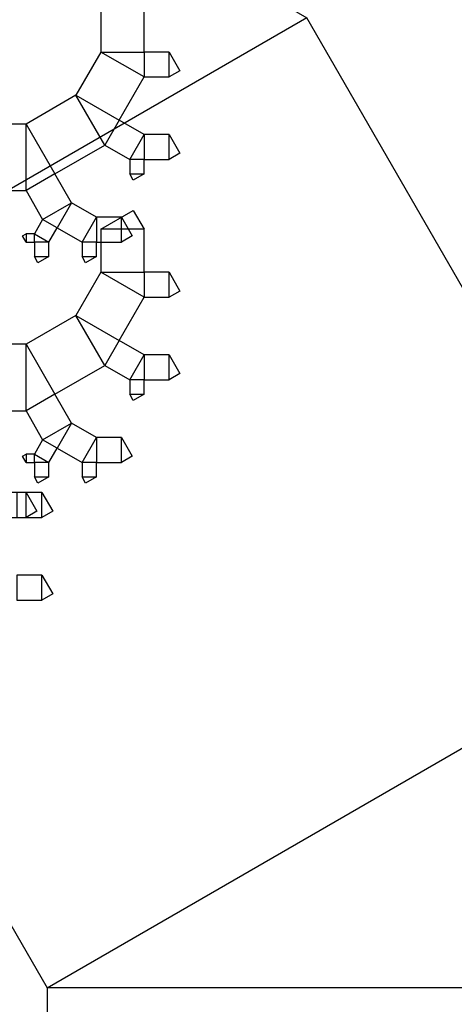
# Model space of a CAD drawing. Units: inches. Extents: x -3.86 to 2.7, y -0.27 to 4.38.
# Drawn here: x 1.39 to 1.59, y 2.43 to 2.88 of the extents above; entities that cross this region are included whole.
import ezdxf

# ---------------------------------------------------------------- set-up
doc = ezdxf.new("R2010")
doc.units = ezdxf.units.IN
doc.header["$MEASUREMENT"] = 0

msp = doc.modelspace()

# ---------------------------------------------------------------- linework, layer by layer
for points in [[(1.23714, 2.71426), (1.39952, 2.43301), (1.68077, 2.59539), (1.51839, 2.87664), (1.23714, 2.71426), (1.37776, 2.95783), (1.51839, 2.87664)], [(1.42416, 2.88083), (1.42416, 2.86105), (1.44393, 2.86105), (1.44393, 2.88083), (1.42416, 2.88083), (1.43899, 2.88939), (1.44393, 2.88083)], [(1.42416, 2.86105), (1.41274, 2.84128), (1.43251, 2.82986), (1.44393, 2.84964), (1.42416, 2.86105), (1.44393, 2.86105), (1.44393, 2.84964)], [(1.45535, 2.86105), (1.44393, 2.86105), (1.44393, 2.84964), (1.45535, 2.84964), (1.45535, 2.86105), (1.46029, 2.85249), (1.45535, 2.84964)], [(1.41274, 2.84128), (1.3899, 2.82809), (1.40309, 2.80526), (1.42592, 2.81844), (1.41274, 2.84128), (1.43251, 2.82986), (1.42592, 2.81844)], [(1.44393, 2.82327), (1.43251, 2.82986), (1.42592, 2.81844), (1.43734, 2.81185), (1.44393, 2.82327), (1.44393, 2.81185), (1.43734, 2.81185)], [(1.3899, 2.82809), (1.35946, 2.82809), (1.35946, 2.79765), (1.3899, 2.79765), (1.3899, 2.82809), (1.40309, 2.80526), (1.3899, 2.79765)], [(1.45535, 2.82327), (1.44393, 2.82327), (1.44393, 2.81185), (1.45535, 2.81185), (1.45535, 2.82327), (1.46029, 2.81471), (1.45535, 2.81185)], [(1.44393, 2.80526), (1.44393, 2.81185), (1.43734, 2.81185), (1.43734, 2.80526), (1.44393, 2.80526), (1.43899, 2.80241), (1.43734, 2.80526)], [(1.4107, 2.79208), (1.40309, 2.80526), (1.3899, 2.79765), (1.39752, 2.78446), (1.4107, 2.79208), (1.40411, 2.78066), (1.39752, 2.78446)], [(1.42212, 2.78548), (1.4107, 2.79208), (1.40411, 2.78066), (1.41552, 2.77407), (1.42212, 2.78548), (1.42212, 2.77407), (1.41552, 2.77407)], [(1.42416, 2.78007), (1.42416, 2.7603), (1.44393, 2.7603), (1.44393, 2.78007), (1.42416, 2.78007), (1.43899, 2.78863), (1.44393, 2.78007)], [(1.4003, 2.77407), (1.40411, 2.78066), (1.39752, 2.78446), (1.39371, 2.77787), (1.4003, 2.77407), (1.39371, 2.77407), (1.39371, 2.77787)], [(1.43353, 2.78548), (1.42212, 2.78548), (1.42212, 2.77407), (1.43353, 2.77407), (1.43353, 2.78548), (1.43848, 2.77692), (1.43353, 2.77407)], [(1.3899, 2.77407), (1.39371, 2.77407), (1.39371, 2.77787), (1.3899, 2.77787), (1.3899, 2.77407), (1.38826, 2.77692), (1.3899, 2.77787)], [(1.4003, 2.76748), (1.4003, 2.77407), (1.39371, 2.77407), (1.39371, 2.76748), (1.4003, 2.76748), (1.39536, 2.76462), (1.39371, 2.76748)], [(1.42212, 2.76748), (1.42212, 2.77407), (1.41552, 2.77407), (1.41552, 2.76748), (1.42212, 2.76748), (1.41717, 2.76462), (1.41552, 2.76748)], [(1.42416, 2.7603), (1.41274, 2.74052), (1.43251, 2.7291), (1.44393, 2.74888), (1.42416, 2.7603), (1.44393, 2.7603), (1.44393, 2.74888)], [(1.45535, 2.7603), (1.44393, 2.7603), (1.44393, 2.74888), (1.45535, 2.74888), (1.45535, 2.7603), (1.46029, 2.75173), (1.45535, 2.74888)], [(1.41274, 2.74052), (1.3899, 2.72734), (1.40309, 2.7045), (1.42592, 2.71769), (1.41274, 2.74052), (1.43251, 2.7291), (1.42592, 2.71769)], [(1.3899, 2.72734), (1.35946, 2.72734), (1.35946, 2.69689), (1.3899, 2.69689), (1.3899, 2.72734), (1.40309, 2.7045), (1.3899, 2.69689)], [(1.44393, 2.72251), (1.43251, 2.7291), (1.42592, 2.71769), (1.43734, 2.71109), (1.44393, 2.72251), (1.44393, 2.71109), (1.43734, 2.71109)], [(1.45535, 2.72251), (1.44393, 2.72251), (1.44393, 2.71109), (1.45535, 2.71109), (1.45535, 2.72251), (1.46029, 2.71395), (1.45535, 2.71109)], [(1.44393, 2.7045), (1.44393, 2.71109), (1.43734, 2.71109), (1.43734, 2.7045), (1.44393, 2.7045), (1.43899, 2.70165), (1.43734, 2.7045)], [(1.4107, 2.69132), (1.40309, 2.7045), (1.3899, 2.69689), (1.39752, 2.68371), (1.4107, 2.69132), (1.40411, 2.6799), (1.39752, 2.68371)], [(1.42212, 2.68473), (1.4107, 2.69132), (1.40411, 2.6799), (1.41552, 2.67331), (1.42212, 2.68473), (1.42212, 2.67331), (1.41552, 2.67331)], [(1.43353, 2.68473), (1.42212, 2.68473), (1.42212, 2.67331), (1.43353, 2.67331), (1.43353, 2.68473), (1.43848, 2.67616), (1.43353, 2.67331)], [(1.4003, 2.67331), (1.40411, 2.6799), (1.39752, 2.68371), (1.39371, 2.67711), (1.4003, 2.67331), (1.39371, 2.67331), (1.39371, 2.67711)], [(1.3899, 2.67331), (1.39371, 2.67331), (1.39371, 2.67711), (1.3899, 2.67711), (1.3899, 2.67331), (1.38826, 2.67616), (1.3899, 2.67711)], [(1.4003, 2.66672), (1.4003, 2.67331), (1.39371, 2.67331), (1.39371, 2.66672), (1.4003, 2.66672), (1.39536, 2.66386), (1.39371, 2.66672)], [(1.42212, 2.66672), (1.42212, 2.67331), (1.41552, 2.67331), (1.41552, 2.66672), (1.42212, 2.66672), (1.41717, 2.66386), (1.41552, 2.66672)], [(1.3899, 2.65954), (1.37849, 2.65954), (1.37849, 2.64812), (1.3899, 2.64812), (1.3899, 2.65954), (1.39485, 2.65097), (1.3899, 2.64812)], [(1.39718, 2.65954), (1.38576, 2.65954), (1.38576, 2.64812), (1.39718, 2.64812), (1.39718, 2.65954), (1.40212, 2.65097), (1.39718, 2.64812)], [(1.39718, 2.62175), (1.38576, 2.62175), (1.38576, 2.61033), (1.39718, 2.61033), (1.39718, 2.62175), (1.40212, 2.61319), (1.39718, 2.61033)], [(1.39952, 2.43301), (1.39952, 2.05801), (1.77452, 2.05801), (1.77452, 2.43301), (1.39952, 2.43301), (1.68077, 2.59539), (1.77452, 2.43301)]]:
    msp.add_lwpolyline(points)

doc.saveas('drawing.dxf')
